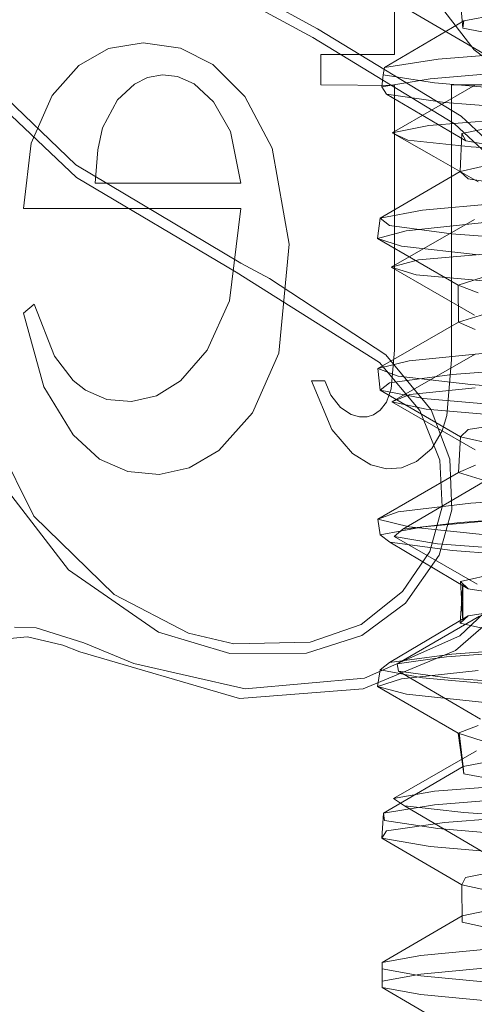
# Model space of a CAD drawing. Units: inches. Extents: x -13.5 to 13.5, y -9 to 9.
# Drawn here: x -3 to -2.9, y -6.9 to -6.6 of the extents above; entities that cross this region are included whole.
import ezdxf

# ---------------------------------------------------------------- set-up
doc = ezdxf.new("R2010")
doc.units = ezdxf.units.IN
doc.header["$LTSCALE"] = 0.75
doc.header["$MEASUREMENT"] = 0
doc.linetypes.add('ISO-02 Dashed', pattern=[0.3, 0.24, -0.06])
for name, color, linetype, lineweight in [('Bolt', 7, 'Continuous', 13), ('Roof', 7, 'Continuous', 13), ('S', 7, 'Continuous', 5)]:
    doc.layers.add(name, color=color, linetype=linetype, lineweight=lineweight)

# ---------------------------------------------------------------- blocks, each defined once
blk = doc.blocks.new('Group-38-1')
at = {"layer": 'Bolt', "color": 8, "linetype": 'ISO-02 Dashed', "lineweight": 5}
for p, q in [((-1.92936, -4.39026), (-1.91139, -4.40076)), ((-1.93133, -4.41824), (-1.913, -4.40774)), ((-1.90549, -4.41521), (-1.92329, -4.41665)), ((-1.92329, -4.41665), (-1.93133, -4.41824)), ((-1.93133, -4.41824), (-1.92788, -4.41988)), ((-1.93133, -4.41824), (-1.92216, -4.42349)), ((-1.92788, -4.41988), (-1.91395, -4.42134)), ((-1.91395, -4.42134), (-1.89049, -4.4229)), ((-1.92216, -4.42349), (-1.91242, -4.42907)), ((-1.93157, -4.44787), (-1.9132, -4.43738)), ((-1.92553, -4.44625), (-1.93157, -4.44787)), ((-1.90946, -4.44482), (-1.92553, -4.44625)), ((-1.93157, -4.44787), (-1.92604, -4.4495)), ((-1.93157, -4.44787), (-1.9132, -4.45837)), ((-1.92604, -4.4495), (-1.9104, -4.45094)), ((-1.93143, -4.47751), (-1.91308, -4.46701)), ((-1.91309, -4.47442), (-1.92745, -4.47587)), ((-1.92745, -4.47587), (-1.93143, -4.47751)), ((-1.93143, -4.47751), (-1.92388, -4.47911)), ((-1.93143, -4.47751), (-1.91308, -4.48801)), ((-1.92388, -4.47911), (-1.90651, -4.48055)), ((-1.92902, -4.50549), (-1.91111, -4.49499)), ((-1.89422, -4.50248), (-1.91639, -4.50401)), ((-1.91639, -4.50401), (-1.92902, -4.50549)), ((-1.93089, -4.50715), (-1.92902, -4.50549)), ((-1.9214, -4.50871), (-1.93089, -4.50715)), ((-1.93089, -4.50715), (-1.91264, -4.51764)), ((-1.9023, -4.51016), (-1.9214, -4.50871)), ((-1.9121, -4.52462), (-1.93023, -4.53512)), ((-1.91936, -4.53359), (-1.89895, -4.53211)), ((-1.93023, -4.53512), (-1.91936, -4.53359)), ((-1.93023, -4.53512), (-1.92996, -4.53678)), ((-1.92996, -4.53678), (-1.91864, -4.53829)), ((-1.92996, -4.53678), (-1.91188, -4.54728)), ((-1.91864, -4.53829), (-1.89779, -4.53979)), ((-1.93106, -4.56475), (-1.91278, -4.55425)), ((-1.92205, -4.56318), (-1.93106, -4.56475)), ((-1.90338, -4.56173), (-1.92205, -4.56318)), ((-1.93106, -4.56475), (-1.92866, -4.56641)), ((-1.92866, -4.56641), (-1.9156, -4.56788)), ((-1.92866, -4.56641), (-1.91081, -4.5769)), ((-1.9156, -4.56788), (-1.89299, -4.56942))]:
    blk.add_line(p, q, dxfattribs=at)
at = {"layer": 'S', "color": 8, "linetype": 'ISO-02 Dashed', "lineweight": 5}
for p, q in [((-1.93084, -4.3716), (-1.93084, -4.40107)), ((-1.91576, -4.39523), (-1.91657, -4.38662)), ((-1.91332, -4.40003), (-1.92122, -4.38972)), ((-1.91554, -4.39362), (-1.90574, -4.39181)), ((-1.91554, -4.39362), (-1.93304, -4.40388)), ((-1.91576, -4.39523), (-1.91554, -4.39362)), ((-1.90642, -4.39703), (-1.91576, -4.39523)), ((-1.9938, -4.39975), (-1.98621, -4.39846)), ((-1.98621, -4.39846), (-1.97796, -4.39966)), ((-2.0004, -4.40348), (-1.9938, -4.39975)), ((-1.97796, -4.39966), (-1.97087, -4.40325)), ((-1.92125, -4.40206), (-1.89899, -4.40024)), ((-1.90728, -4.40456), (-1.91332, -4.40003)), ((-1.94705, -4.40107), (-1.94705, -4.40768)), ((-1.93084, -4.40107), (-1.94705, -4.40107)), ((-1.93304, -4.40388), (-1.92125, -4.40206)), ((-2.00623, -4.41003), (-2.0004, -4.40348)), ((-1.97087, -4.40325), (-1.96383, -4.41027)), ((-1.93304, -4.40388), (-1.93331, -4.40548)), ((-1.92301, -4.40636), (-1.90147, -4.40451)), ((-1.98814, -4.40757), (-1.98526, -4.4061)), ((-1.98526, -4.4061), (-1.98192, -4.40548)), ((-1.98192, -4.40548), (-1.97862, -4.40587)), ((-1.97862, -4.40587), (-1.975, -4.40749)), ((-1.93363, -4.40817), (-1.93331, -4.40548)), ((-1.92301, -4.40636), (-1.93363, -4.40817)), ((-1.93331, -4.40548), (-1.92206, -4.40729)), ((-1.92206, -4.40729), (-1.90022, -4.40912)), ((-1.99183, -4.41098), (-1.98814, -4.40757)), ((-1.975, -4.40749), (-1.97068, -4.41148)), ((-1.94705, -4.40768), (-1.93084, -4.40788)), ((-1.93363, -4.40817), (-1.93257, -4.40979)), ((-1.93084, -4.40788), (-1.93084, -4.46607)), ((-1.91828, -4.40768), (-1.90728, -4.40768)), ((-1.91828, -4.46821), (-1.91828, -4.40768)), ((-2.01084, -4.42053), (-2.00623, -4.41003)), ((-1.99515, -4.41721), (-1.99183, -4.41098)), ((-1.97068, -4.41148), (-1.96699, -4.41799)), ((-1.96383, -4.41027), (-1.95775, -4.42168)), ((-1.93257, -4.40979), (-1.91515, -4.42004)), ((-1.91978, -4.41163), (-1.93257, -4.40979)), ((-1.91978, -4.41163), (-1.8966, -4.41345)), ((-1.99616, -4.422), (-1.99515, -4.41721)), ((-1.96465, -4.42934), (-1.96699, -4.41799)), ((-1.91603, -4.41842), (-1.90721, -4.41661)), ((-1.91635, -4.42678), (-1.91603, -4.41842)), ((-1.91603, -4.41842), (-1.91515, -4.42004)), ((-1.91515, -4.42004), (-1.90452, -4.42188)), ((-2.01256, -4.43495), (-2.01084, -4.42053)), ((-1.99674, -4.42934), (-1.99616, -4.422)), ((-1.95775, -4.42168), (-1.95404, -4.44275)), ((-1.93402, -4.43703), (-1.91635, -4.42678)), ((-1.91635, -4.42678), (-1.90859, -4.42501)), ((-1.91462, -4.4284), (-1.91635, -4.42678)), ((-1.90327, -4.43023), (-1.91462, -4.4284)), ((-1.99674, -4.42934), (-1.96465, -4.42934)), ((-1.92467, -4.43526), (-1.90433, -4.43342)), ((-1.96465, -4.43495), (-2.01256, -4.43495)), ((-1.96716, -4.45523), (-1.96465, -4.43495)), ((-1.92467, -4.43526), (-1.93402, -4.43703)), ((-1.93455, -4.44156), (-1.93402, -4.43703)), ((-1.93402, -4.43703), (-1.93193, -4.43865)), ((-1.93455, -4.44156), (-1.92825, -4.43985)), ((-1.93193, -4.43865), (-1.91827, -4.44049)), ((-1.92825, -4.43985), (-1.91037, -4.43797)), ((-1.93455, -4.44156), (-1.9168, -4.45181)), ((-1.92929, -4.44325), (-1.93455, -4.44156)), ((-1.91827, -4.44049), (-1.89466, -4.44228)), ((-1.95404, -4.44275), (-1.95632, -4.46678)), ((-1.92929, -4.44325), (-1.91236, -4.44512)), ((-1.9168, -4.45181), (-1.91156, -4.4501)), ((-1.9168, -4.45181), (-1.91676, -4.45992)), ((-1.91242, -4.4535), (-1.9168, -4.45181)), ((-2.01256, -4.45796), (-2.01023, -4.456)), ((-2.01023, -4.456), (-2.00571, -4.46742)), ((-1.9721, -4.46608), (-1.96716, -4.45523)), ((-2.00807, -4.47421), (-2.01256, -4.45796)), ((-1.91676, -4.45992), (-1.91102, -4.45821)), ((-1.91676, -4.45992), (-1.9345, -4.47017)), ((-1.91304, -4.46158), (-1.91676, -4.45992)), ((-2.00571, -4.46742), (-2.00163, -4.4728)), ((-1.97797, -4.47285), (-1.9721, -4.46608)), ((-1.96215, -4.47993), (-1.95632, -4.46678)), ((-1.93084, -4.46607), (-1.93157, -4.47465)), ((-1.9276, -4.46846), (-1.90935, -4.4666)), ((-1.9345, -4.47017), (-1.9276, -4.46846)), ((-1.9345, -4.47017), (-1.93003, -4.47183)), ((-1.9345, -4.47017), (-1.93399, -4.47494)), ((-1.91928, -4.48045), (-1.91828, -4.46821)), ((-1.91811, -4.47146), (-1.8942, -4.46965)), ((-1.93192, -4.47331), (-1.91811, -4.47146)), ((-1.93003, -4.47183), (-1.91404, -4.47368)), ((-2.00807, -4.47421), (-2.00161, -4.48477)), ((-2.00163, -4.4728), (-1.99887, -4.47494)), ((-1.98327, -4.47614), (-1.97797, -4.47285)), ((-1.94914, -4.47284), (-1.94465, -4.48358)), ((-1.94619, -4.47284), (-1.94914, -4.47284)), ((-1.94484, -4.47599), (-1.94619, -4.47284)), ((-1.93399, -4.47494), (-1.93192, -4.47331)), ((-1.93157, -4.47465), (-1.93259, -4.47752)), ((-1.91404, -4.47368), (-1.88886, -4.47543)), ((-1.99887, -4.47494), (-1.99419, -4.47694)), ((-1.98874, -4.47741), (-1.98327, -4.47614)), ((-1.94272, -4.4787), (-1.94484, -4.47599)), ((-1.93399, -4.47494), (-1.91633, -4.4852)), ((-1.92442, -4.47673), (-1.93399, -4.47494)), ((-1.92442, -4.47673), (-1.90372, -4.47859)), ((-1.99419, -4.47694), (-1.98874, -4.47741)), ((-1.94036, -4.48028), (-1.94272, -4.4787)), ((-1.93259, -4.47752), (-1.934, -4.47934)), ((-1.96954, -4.48822), (-1.96215, -4.47993)), ((-1.93852, -4.48081), (-1.94036, -4.48028)), ((-1.93683, -4.48079), (-1.93852, -4.48081)), ((-1.93543, -4.48035), (-1.93683, -4.48079)), ((-1.934, -4.47934), (-1.93543, -4.48035)), ((-1.92035, -4.48385), (-1.91928, -4.48045)), ((-1.91461, -4.48357), (-1.90313, -4.48172)), ((-2.00161, -4.48477), (-1.99578, -4.4901)), ((-1.94465, -4.48358), (-1.94007, -4.48884)), ((-1.92265, -4.48773), (-1.92035, -4.48385)), ((-1.91676, -4.49305), (-1.91633, -4.4852)), ((-1.91633, -4.4852), (-1.91461, -4.48357)), ((-1.91633, -4.4852), (-1.90838, -4.48698)), ((-1.9761, -4.49203), (-1.96954, -4.48822)), ((-1.94007, -4.48884), (-1.93607, -4.49136)), ((-1.92599, -4.49059), (-1.92265, -4.48773)), ((-1.99578, -4.4901), (-1.98958, -4.49284)), ((-1.93607, -4.49136), (-1.9326, -4.49224)), ((-1.92927, -4.492), (-1.92599, -4.49059)), ((-1.91676, -4.49305), (-1.91303, -4.49139)), ((-1.98958, -4.49284), (-1.98268, -4.49344)), ((-1.98268, -4.49344), (-1.9761, -4.49203)), ((-1.93451, -4.5033), (-1.91676, -4.49305)), ((-1.9326, -4.49224), (-1.92927, -4.492)), ((-1.91104, -4.49477), (-1.91676, -4.49305)), ((-1.914, -4.49979), (-1.88882, -4.49804)), ((-1.93002, -4.50165), (-1.914, -4.49979)), ((-1.93002, -4.50165), (-1.93451, -4.5033)), ((-1.93451, -4.5033), (-1.92762, -4.50502)), ((-1.93451, -4.5033), (-1.934, -4.50674)), ((-1.934, -4.50674), (-1.92447, -4.50496)), ((-1.92447, -4.50496), (-1.9038, -4.5031)), ((-1.9319, -4.50837), (-1.934, -4.50674)), ((-1.92762, -4.50502), (-1.90939, -4.50688)), ((-1.9319, -4.50837), (-1.91459, -4.51863)), ((-1.91804, -4.51023), (-1.9319, -4.50837)), ((-1.91804, -4.51023), (-1.89411, -4.51203)), ((-1.90842, -4.51521), (-1.91634, -4.517)), ((-1.91579, -4.51751), (-1.91636, -4.52619)), ((-1.91634, -4.517), (-1.91459, -4.51863)), ((-1.91634, -4.517), (-1.91582, -4.52569)), ((-1.91582, -4.52569), (-1.91579, -4.51751)), ((-1.91459, -4.51863), (-1.90308, -4.52048)), ((-1.9146, -4.52457), (-1.90324, -4.52274)), ((-1.93191, -4.53483), (-1.9146, -4.52457)), ((-1.91636, -4.52619), (-1.9146, -4.52457)), ((-1.91636, -4.52619), (-1.90861, -4.52796)), ((-1.91824, -4.53299), (-1.93191, -4.53483)), ((-1.91824, -4.53299), (-1.89461, -4.53119)), ((-1.93403, -4.53644), (-1.93191, -4.53483)), ((-1.93455, -4.54013), (-1.93403, -4.53644)), ((-1.93403, -4.53644), (-1.9247, -4.53821)), ((-1.92933, -4.53844), (-1.91243, -4.53657)), ((-1.92933, -4.53844), (-1.93455, -4.54013)), ((-1.9247, -4.53821), (-1.90437, -4.54006)), ((-1.93455, -4.54013), (-1.9168, -4.55038)), ((-1.93455, -4.54013), (-1.92821, -4.54184)), ((-1.92821, -4.54184), (-1.9103, -4.54371)), ((-1.91245, -4.54869), (-1.9168, -4.55038)), ((-1.9168, -4.55038), (-1.91555, -4.55935)), ((-1.9168, -4.55038), (-1.91153, -4.55209)), ((-1.9166, -4.5503), (-1.91565, -4.55851)), ((-1.91575, -4.55774), (-1.9166, -4.5503)), ((-1.91575, -4.55774), (-1.90639, -4.55594)), ((-1.9333, -4.56799), (-1.91575, -4.55774)), ((-1.91575, -4.55774), (-1.91555, -4.55935)), ((-1.91555, -4.55935), (-1.90577, -4.56116)), ((-1.92203, -4.56619), (-1.90017, -4.56436)), ((-1.92203, -4.56619), (-1.9333, -4.56799)), ((-1.93361, -4.57352), (-1.9333, -4.56799)), ((-1.9333, -4.56799), (-1.93305, -4.5696)), ((-1.93305, -4.5696), (-1.92128, -4.57141)), ((-1.91984, -4.57006), (-1.89669, -4.56823)), ((-1.9326, -4.5719), (-1.93361, -4.57352)), ((-1.9326, -4.5719), (-1.91984, -4.57006)), ((-1.92128, -4.57141), (-1.89903, -4.57324)), ((-1.93361, -4.57352), (-1.91602, -4.58377)), ((-1.93361, -4.57352), (-1.92296, -4.57533)), ((-1.92296, -4.57533), (-1.90139, -4.57718)), ((-1.91517, -4.58215), (-1.91602, -4.58377)), ((-1.90891, -4.5809), (-1.91517, -4.58215)), ((-1.91602, -4.58377), (-1.91596, -4.592)), ((-1.91602, -4.58377), (-1.90891, -4.58533)), ((-1.91596, -4.59063), (-1.90891, -4.5891)), ((-1.91596, -4.59063), (-1.93354, -4.60088)), ((-1.91596, -4.592), (-1.91596, -4.59063)), ((-1.90891, -4.59353), (-1.91596, -4.592)), ((-1.92504, -4.59935), (-1.90891, -4.5978)), ((-1.93354, -4.60088), (-1.92504, -4.59935)), ((-1.93354, -4.60088), (-1.93354, -4.60636)), ((-1.93354, -4.60226), (-1.92504, -4.60379)), ((-1.92504, -4.60345), (-1.90891, -4.6019)), ((-1.93354, -4.60498), (-1.92504, -4.60345)), ((-1.92504, -4.60379), (-1.90891, -4.60534)), ((-1.93354, -4.60636), (-1.92504, -4.60789)), ((-1.91596, -4.61661), (-1.93354, -4.60636)), ((-1.92504, -4.60789), (-1.90891, -4.60944))]:
    blk.add_line(p, q, dxfattribs=at)
at = {"layer": 'S', "color": 7, "linetype": 'Continuous', "lineweight": 5}
for p, q in [((-1.94777, -4.39537), (-1.96987, -4.38333)), ((-1.97105, -4.38519), (-1.9488, -4.39732)), ((-1.91615, -4.41459), (-1.94777, -4.39537)), ((-1.9488, -4.39732), (-1.91759, -4.41627)), ((-2.02055, -4.40952), (-2.00091, -4.42809)), ((-2.00102, -4.4253), (-2.01849, -4.40858)), ((-1.89683, -4.43271), (-1.91615, -4.41459)), ((-1.91759, -4.41627), (-1.8986, -4.43402)), ((-1.96468, -4.44699), (-2.00102, -4.4253)), ((-2.00091, -4.42809), (-1.9657, -4.44894)), ((-1.95837, -4.45036), (-1.96468, -4.44699)), ((-1.9657, -4.44894), (-1.93412, -4.46884)), ((-1.93274, -4.46712), (-1.95837, -4.45036)), ((-1.92278, -4.47923), (-1.93274, -4.46712)), ((-1.93412, -4.46884), (-1.92525, -4.47938)), ((-2.01025, -4.50262), (-2.02424, -4.47462)), ((-1.92525, -4.47938), (-1.92084, -4.49035)), ((-1.91864, -4.49011), (-1.92278, -4.47923)), ((-1.92084, -4.49035), (-1.92035, -4.50055)), ((-1.91821, -4.50124), (-1.91864, -4.49011)), ((-2.01811, -4.49442), (-2.00264, -4.51448)), ((-1.92035, -4.50055), (-1.92307, -4.51038)), ((-1.9926, -4.51991), (-2.01025, -4.50262)), ((-1.92101, -4.5112), (-1.91821, -4.50124)), ((-1.92307, -4.51038), (-1.92907, -4.51923)), ((-1.92843, -4.52177), (-1.92101, -4.5112)), ((-1.89914, -4.51253), (-1.91645, -4.52897)), ((-2.00264, -4.51448), (-1.9828, -4.52818)), ((-1.9174, -4.53221), (-1.89958, -4.51662)), ((-1.97622, -4.52842), (-1.9926, -4.51991)), ((-1.92907, -4.51923), (-1.9382, -4.52647)), ((-1.93806, -4.52889), (-1.92843, -4.52177)), ((-1.9382, -4.52647), (-1.94939, -4.53038)), ((-2.00979, -4.52718), (-2.01455, -4.5271)), ((-1.99924, -4.53052), (-2.00979, -4.52718)), ((-1.9828, -4.52818), (-1.96712, -4.53286)), ((-1.9662, -4.53076), (-1.97622, -4.52842)), ((-2.01556, -4.52956), (-2.01167, -4.52919)), ((-2.01167, -4.52919), (-2.0039, -4.53101)), ((-1.98825, -4.53507), (-1.99924, -4.53052)), ((-1.94939, -4.53038), (-1.9662, -4.53076)), ((-1.9502, -4.53276), (-1.93806, -4.52889)), ((-1.91645, -4.52897), (-1.93748, -4.53832)), ((-2.0039, -4.53101), (-2.00014, -4.53253)), ((-2.00014, -4.53253), (-1.96501, -4.54275)), ((-1.96712, -4.53286), (-1.9502, -4.53276)), ((-1.93777, -4.54067), (-1.9174, -4.53221)), ((-1.96375, -4.54063), (-1.98825, -4.53507)), ((-1.93748, -4.53832), (-1.96375, -4.54063)), ((-1.96501, -4.54275), (-1.93777, -4.54067))]:
    blk.add_line(p, q, dxfattribs=at)

msp = doc.modelspace()

# ---------------------------------------------------------------- block references
at = {"layer": 'Roof', "color": 7, "xscale": 1.5, "yscale": 1.5, "zscale": 1.5}
msp.add_blockref('Group-38-1', (0, 0), dxfattribs=at)

doc.saveas('drawing.dxf')
